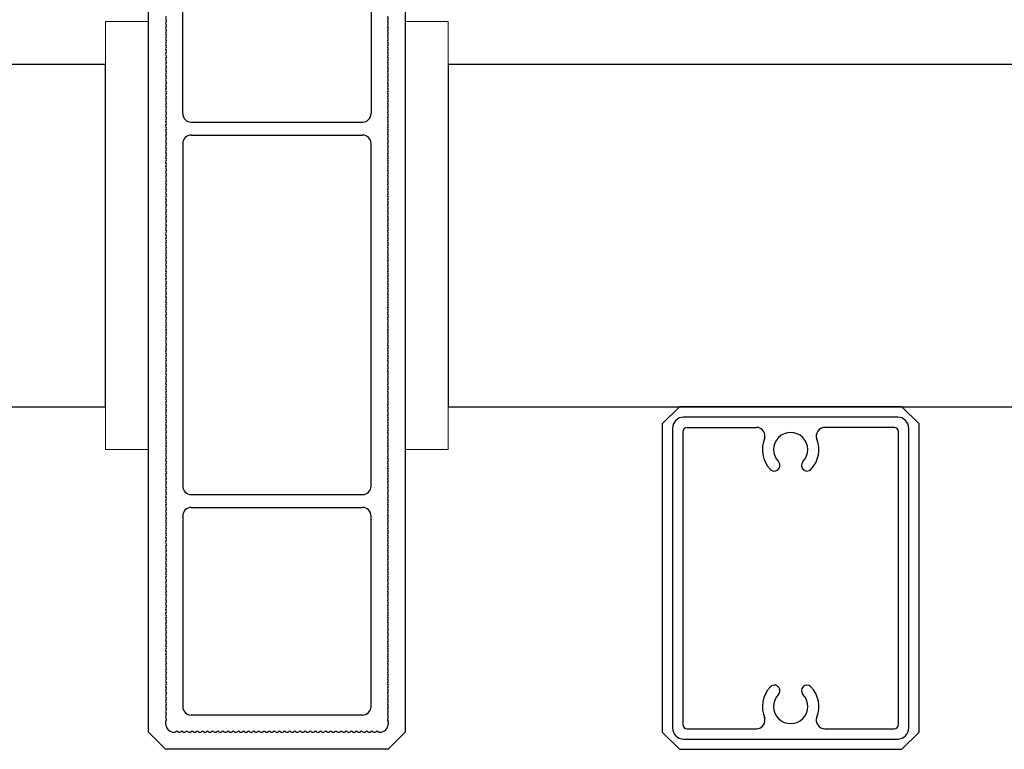
# Model space of a CAD drawing. Extents: x 0 to 420, y 0 to 297.
# Drawn here: x 76 to 82, y 225 to 230 of the extents above; entities that cross this region are included whole.
import ezdxf

# ---------------------------------------------------------------- set-up
doc = ezdxf.new("R2010")
doc.units = 0
doc.layers.add('実線1', color=7, linetype='Continuous', lineweight=25)
doc.layers.add('実線2', color=4, linetype='Continuous', lineweight=15)

msp = doc.modelspace()

# ---------------------------------------------------------------- linework, layer by layer
at = {"layer": '実線1'}
for p, q in [((76.8133, 225.5027), (76.8133, 232.5527)), ((78.3133, 232.5527), (78.3133, 225.5027)), ((77.0133, 229.1152), (77.0133, 231.1152)), ((78.1133, 231.1152), (78.1133, 229.1152)), ((76.5633, 229.4027), (60.5633, 229.4027)), ((76.5633, 227.4027), (76.5633, 229.4027)), ((78.5633, 229.4027), (78.5633, 227.4027)), ((94.5633, 229.4027), (78.5633, 229.4027)), ((77.0633, 229.0652), (78.0633, 229.0652)), ((77.0633, 228.9902), (78.0633, 228.9902)), ((77.0133, 228.9402), (77.0133, 226.9402)), ((78.1133, 226.9402), (78.1133, 228.9402)), ((60.5633, 227.4027), (76.5633, 227.4027)), ((78.5633, 227.4027), (94.5633, 227.4027)), ((77.0633, 226.8902), (78.0633, 226.8902)), ((77.0633, 226.8152), (78.0633, 226.8152)), ((77.0133, 226.7652), (77.0133, 225.6527)), ((78.1133, 225.6527), (78.1133, 226.7652)), ((76.9133, 225.5627), (76.9133, 225.5527)), ((78.0633, 225.6027), (77.0633, 225.6027)), ((78.2133, 225.5627), (78.2133, 225.5527)), ((76.9133, 225.4027), (76.8133, 225.5027)), ((78.3133, 225.5027), (78.2133, 225.4027)), ((78.2133, 225.4027), (76.9133, 225.4027))]:
    msp.add_line(p, q, dxfattribs=at)
at = {"layer": '実線1', "linetype": 'ByBlock', "lineweight": -2}
for p, q in [((79.9133, 227.4027), (79.8133, 227.3027)), ((81.2133, 227.4027), (79.9133, 227.4027)), ((81.3133, 227.3027), (81.2133, 227.4027)), ((81.1883, 227.3427), (79.9383, 227.3427)), ((79.8133, 227.3027), (79.8133, 225.5027)), ((79.8733, 227.2777), (79.8733, 225.5277)), ((79.9583, 227.2827), (80.3637, 227.2827)), ((81.1683, 227.2827), (80.7628, 227.2827)), ((81.2533, 225.5277), (81.2533, 227.2777)), ((81.3133, 225.5027), (81.3133, 227.3027)), ((79.9333, 227.2577), (79.9333, 225.5477)), ((81.1933, 225.5477), (81.1933, 227.2577)), ((79.9133, 225.4027), (79.8133, 225.5027)), ((79.9583, 225.5227), (80.3637, 225.5227)), ((80.7628, 225.5227), (81.1683, 225.5227)), ((81.3133, 225.5027), (81.2133, 225.4027)), ((79.9383, 225.4627), (81.1883, 225.4627)), ((79.9133, 225.4027), (81.2133, 225.4027))]:
    msp.add_line(p, q, dxfattribs=at)
at = {"layer": '実線1'}
for centre, radius, start, end in [((76.9283, 229.6727), 0.015, 143.1301, 216.8699), ((76.9283, 229.6427), 0.015, 143.1301, 216.8699), ((76.9083, 229.6577), 0.01, 323.1301, 36.8699), ((76.9083, 229.6277), 0.01, 323.1301, 36.8699), ((78.2183, 229.6577), 0.01, 143.1301, 216.8699), ((78.2183, 229.6277), 0.01, 143.1301, 216.8699), ((78.1983, 229.6727), 0.015, 323.1301, 36.8699), ((78.1983, 229.6427), 0.015, 323.1301, 36.8699), ((76.9283, 229.6127), 0.015, 143.1301, 216.8699), ((76.9283, 229.5827), 0.015, 143.1301, 216.8699), ((76.9083, 229.5977), 0.01, 323.1301, 36.8699), ((78.2183, 229.5977), 0.01, 143.1301, 216.8699), ((78.1983, 229.6127), 0.015, 323.1301, 36.8699), ((78.1983, 229.5827), 0.015, 323.1301, 36.8699), ((76.9283, 229.5527), 0.015, 143.1301, 216.8699), ((76.9283, 229.5227), 0.015, 143.1301, 216.8699), ((76.9083, 229.5677), 0.01, 323.1301, 36.8699), ((76.9083, 229.5377), 0.01, 323.1301, 36.8699), ((78.2183, 229.5677), 0.01, 143.1301, 216.8699), ((78.2183, 229.5377), 0.01, 143.1301, 216.8699), ((78.1983, 229.5527), 0.015, 323.1301, 36.8699), ((78.1983, 229.5227), 0.015, 323.1301, 36.8699), ((76.9283, 229.4927), 0.015, 143.1301, 216.8699), ((76.9283, 229.4627), 0.015, 143.1301, 216.8699), ((76.9083, 229.5077), 0.01, 323.1301, 36.8699), ((76.9083, 229.4777), 0.01, 323.1301, 36.8699), ((78.2183, 229.5077), 0.01, 143.1301, 216.8699), ((78.2183, 229.4777), 0.01, 143.1301, 216.8699), ((78.1983, 229.4927), 0.015, 323.1301, 36.8699), ((78.1983, 229.4627), 0.015, 323.1301, 36.8699), ((76.9283, 229.4327), 0.015, 143.1301, 216.8699), ((76.9283, 229.4027), 0.015, 143.1301, 216.8699), ((76.9083, 229.4477), 0.01, 323.1301, 36.8699), ((76.9083, 229.4177), 0.01, 323.1301, 36.8699), ((78.2183, 229.4477), 0.01, 143.1301, 216.8699), ((78.2183, 229.4177), 0.01, 143.1301, 216.8699), ((78.1983, 229.4327), 0.015, 323.1301, 36.8699), ((78.1983, 229.4027), 0.015, 323.1301, 36.8699), ((76.9283, 229.3727), 0.015, 143.1301, 216.8699), ((76.9283, 229.3427), 0.015, 143.1301, 216.8699), ((76.9083, 229.3877), 0.01, 323.1301, 36.8699), ((76.9083, 229.3577), 0.01, 323.1301, 36.8699), ((78.2183, 229.3877), 0.01, 143.1301, 216.8699), ((78.2183, 229.3577), 0.01, 143.1301, 216.8699), ((78.1983, 229.3727), 0.015, 323.1301, 36.8699), ((78.1983, 229.3427), 0.015, 323.1301, 36.8699), ((76.9283, 229.3127), 0.015, 143.1301, 216.8699), ((76.9283, 229.2827), 0.015, 143.1301, 216.8699), ((76.9083, 229.3277), 0.01, 323.1301, 36.8699), ((76.9083, 229.2977), 0.01, 323.1301, 36.8699), ((78.2183, 229.3277), 0.01, 143.1301, 216.8699), ((78.2183, 229.2977), 0.01, 143.1301, 216.8699), ((78.1983, 229.3127), 0.015, 323.1301, 36.8699), ((78.1983, 229.2827), 0.015, 323.1301, 36.8699), ((76.9283, 229.2527), 0.015, 143.1301, 216.8699), ((76.9283, 229.2227), 0.015, 143.1301, 216.8699), ((76.9083, 229.2677), 0.01, 323.1301, 36.8699), ((76.9083, 229.2377), 0.01, 323.1301, 36.8699), ((78.2183, 229.2677), 0.01, 143.1301, 216.8699), ((78.2183, 229.2377), 0.01, 143.1301, 216.8699), ((78.1983, 229.2527), 0.015, 323.1301, 36.8699), ((78.1983, 229.2227), 0.015, 323.1301, 36.8699), ((76.9283, 229.1927), 0.015, 143.1301, 216.8699), ((76.9283, 229.1627), 0.015, 143.1301, 216.8699), ((76.9083, 229.2077), 0.01, 323.1301, 36.8699), ((76.9083, 229.1777), 0.01, 323.1301, 36.8699), ((78.2183, 229.2077), 0.01, 143.1301, 216.8699), ((78.2183, 229.1777), 0.01, 143.1301, 216.8699), ((78.1983, 229.1927), 0.015, 323.1301, 36.8699), ((78.1983, 229.1627), 0.015, 323.1301, 36.8699), ((76.9283, 229.1327), 0.015, 143.1301, 216.8699), ((76.9083, 229.1477), 0.01, 323.1301, 36.8699), ((76.9083, 229.1177), 0.01, 323.1301, 36.8699), ((77.0633, 229.1152), 0.05, 180, 270), ((78.0633, 229.1152), 0.05, 270, 0), ((78.2183, 229.1477), 0.01, 143.1301, 216.8699), ((78.2183, 229.1177), 0.01, 143.1301, 216.8699), ((78.1983, 229.1327), 0.015, 323.1301, 36.8699), ((76.9283, 229.1027), 0.015, 143.1301, 216.8699), ((76.9283, 229.0727), 0.015, 143.1301, 216.8699), ((76.9083, 229.0877), 0.01, 323.1301, 36.8699), ((76.9083, 229.0577), 0.01, 323.1301, 36.8699), ((78.2183, 229.0877), 0.01, 143.1301, 216.8699), ((78.2183, 229.0577), 0.01, 143.1301, 216.8699), ((78.1983, 229.1027), 0.015, 323.1301, 36.8699), ((78.1983, 229.0727), 0.015, 323.1301, 36.8699), ((76.9283, 229.0427), 0.015, 143.1301, 216.8699), ((76.9283, 229.0127), 0.015, 143.1301, 216.8699), ((76.9083, 229.0277), 0.01, 323.1301, 36.8699), ((76.9083, 228.9977), 0.01, 323.1301, 36.8699), ((78.2183, 229.0277), 0.01, 143.1301, 216.8699), ((78.2183, 228.9977), 0.01, 143.1301, 216.8699), ((78.1983, 229.0427), 0.015, 323.1301, 36.8699), ((78.1983, 229.0127), 0.015, 323.1301, 36.8699), ((76.9283, 228.9827), 0.015, 143.1301, 216.8699), ((76.9283, 228.9527), 0.015, 143.1301, 216.8699), ((76.9083, 228.9677), 0.01, 323.1301, 36.8699), ((76.9083, 228.9377), 0.01, 323.1301, 36.8699), ((77.0633, 228.9402), 0.05, 90, 180), ((78.0633, 228.9402), 0.05, 0, 90), ((78.2183, 228.9677), 0.01, 143.1301, 216.8699), ((78.2183, 228.9377), 0.01, 143.1301, 216.8699), ((78.1983, 228.9827), 0.015, 323.1301, 36.8699), ((78.1983, 228.9527), 0.015, 323.1301, 36.8699), ((76.9283, 228.9227), 0.015, 143.1301, 216.8699), ((76.9283, 228.8927), 0.015, 143.1301, 216.8699), ((76.9083, 228.9077), 0.01, 323.1301, 36.8699), ((78.2183, 228.9077), 0.01, 143.1301, 216.8699), ((78.1983, 228.9227), 0.015, 323.1301, 36.8699), ((78.1983, 228.8927), 0.015, 323.1301, 36.8699), ((76.9283, 228.8627), 0.015, 143.1301, 216.8699), ((76.9283, 228.8327), 0.015, 143.1301, 216.8699), ((76.9083, 228.8777), 0.01, 323.1301, 36.8699), ((76.9083, 228.8477), 0.01, 323.1301, 36.8699), ((78.2183, 228.8777), 0.01, 143.1301, 216.8699), ((78.2183, 228.8477), 0.01, 143.1301, 216.8699), ((78.1983, 228.8627), 0.015, 323.1301, 36.8699), ((78.1983, 228.8327), 0.015, 323.1301, 36.8699), ((76.9283, 228.8027), 0.015, 143.1301, 216.8699), ((76.9283, 228.7727), 0.015, 143.1301, 216.8699), ((76.9083, 228.8177), 0.01, 323.1301, 36.8699), ((76.9083, 228.7877), 0.01, 323.1301, 36.8699), ((78.2183, 228.8177), 0.01, 143.1301, 216.8699), ((78.2183, 228.7877), 0.01, 143.1301, 216.8699), ((78.1983, 228.8027), 0.015, 323.1301, 36.8699), ((78.1983, 228.7727), 0.015, 323.1301, 36.8699), ((76.9283, 228.7427), 0.015, 143.1301, 216.8699), ((76.9283, 228.7127), 0.015, 143.1301, 216.8699), ((76.9083, 228.7577), 0.01, 323.1301, 36.8699), ((76.9083, 228.7277), 0.01, 323.1301, 36.8699), ((78.2183, 228.7577), 0.01, 143.1301, 216.8699), ((78.2183, 228.7277), 0.01, 143.1301, 216.8699), ((78.1983, 228.7427), 0.015, 323.1301, 36.8699), ((78.1983, 228.7127), 0.015, 323.1301, 36.8699), ((76.9283, 228.6827), 0.015, 143.1301, 216.8699), ((76.9283, 228.6527), 0.015, 143.1301, 216.8699), ((76.9083, 228.6977), 0.01, 323.1301, 36.8699), ((76.9083, 228.6677), 0.01, 323.1301, 36.8699), ((78.2183, 228.6977), 0.01, 143.1301, 216.8699), ((78.2183, 228.6677), 0.01, 143.1301, 216.8699), ((78.1983, 228.6827), 0.015, 323.1301, 36.8699), ((78.1983, 228.6527), 0.015, 323.1301, 36.8699), ((76.9283, 228.6227), 0.015, 143.1301, 216.8699), ((76.9283, 228.5927), 0.015, 143.1301, 216.8699), ((76.9083, 228.6377), 0.01, 323.1301, 36.8699), ((76.9083, 228.6077), 0.01, 323.1301, 36.8699), ((78.2183, 228.6377), 0.01, 143.1301, 216.8699), ((78.2183, 228.6077), 0.01, 143.1301, 216.8699), ((78.1983, 228.6227), 0.015, 323.1301, 36.8699), ((78.1983, 228.5927), 0.015, 323.1301, 36.8699), ((76.9283, 228.5627), 0.015, 143.1301, 216.8699), ((76.9283, 228.5327), 0.015, 143.1301, 216.8699), ((76.9083, 228.5777), 0.01, 323.1301, 36.8699), ((76.9083, 228.5477), 0.01, 323.1301, 36.8699), ((78.2183, 228.5777), 0.01, 143.1301, 216.8699), ((78.2183, 228.5477), 0.01, 143.1301, 216.8699), ((78.1983, 228.5627), 0.015, 323.1301, 36.8699), ((78.1983, 228.5327), 0.015, 323.1301, 36.8699), ((76.9283, 228.5027), 0.015, 143.1301, 216.8699), ((76.9283, 228.4727), 0.015, 143.1301, 216.8699), ((76.9083, 228.5177), 0.01, 323.1301, 36.8699), ((76.9083, 228.4877), 0.01, 323.1301, 36.8699), ((78.2183, 228.5177), 0.01, 143.1301, 216.8699), ((78.2183, 228.4877), 0.01, 143.1301, 216.8699), ((78.1983, 228.5027), 0.015, 323.1301, 36.8699), ((78.1983, 228.4727), 0.015, 323.1301, 36.8699), ((76.9283, 228.4427), 0.015, 143.1301, 216.8699), ((76.9083, 228.4577), 0.01, 323.1301, 36.8699), ((76.9083, 228.4277), 0.01, 323.1301, 36.8699), ((78.2183, 228.4577), 0.01, 143.1301, 216.8699), ((78.2183, 228.4277), 0.01, 143.1301, 216.8699), ((78.1983, 228.4427), 0.015, 323.1301, 36.8699), ((76.9283, 228.4127), 0.015, 143.1301, 216.8699), ((76.9283, 228.3827), 0.015, 143.1301, 216.8699), ((76.9083, 228.3977), 0.01, 323.1301, 36.8699), ((76.9083, 228.3677), 0.01, 323.1301, 36.8699), ((78.2183, 228.3977), 0.01, 143.1301, 216.8699), ((78.2183, 228.3677), 0.01, 143.1301, 216.8699), ((78.1983, 228.4127), 0.015, 323.1301, 36.8699), ((78.1983, 228.3827), 0.015, 323.1301, 36.8699), ((76.9283, 228.3527), 0.015, 143.1301, 216.8699), ((76.9283, 228.3227), 0.015, 143.1301, 216.8699), ((76.9083, 228.3377), 0.01, 323.1301, 36.8699), ((76.9083, 228.3077), 0.01, 323.1301, 36.8699), ((78.2183, 228.3377), 0.01, 143.1301, 216.8699), ((78.2183, 228.3077), 0.01, 143.1301, 216.8699), ((78.1983, 228.3527), 0.015, 323.1301, 36.8699), ((78.1983, 228.3227), 0.015, 323.1301, 36.8699), ((76.9283, 228.2927), 0.015, 143.1301, 216.8699), ((76.9283, 228.2627), 0.015, 143.1301, 216.8699), ((76.9083, 228.2777), 0.01, 323.1301, 36.8699), ((76.9083, 228.2477), 0.01, 323.1301, 36.8699), ((78.2183, 228.2777), 0.01, 143.1301, 216.8699), ((78.2183, 228.2477), 0.01, 143.1301, 216.8699), ((78.1983, 228.2927), 0.015, 323.1301, 36.8699), ((78.1983, 228.2627), 0.015, 323.1301, 36.8699), ((76.9283, 228.2327), 0.015, 143.1301, 216.8699), ((76.9283, 228.2027), 0.015, 143.1301, 216.8699), ((76.9083, 228.2177), 0.01, 323.1301, 36.8699), ((78.2183, 228.2177), 0.01, 143.1301, 216.8699), ((78.1983, 228.2327), 0.015, 323.1301, 36.8699), ((78.1983, 228.2027), 0.015, 323.1301, 36.8699), ((76.9283, 228.1727), 0.015, 143.1301, 216.8699), ((76.9283, 228.1427), 0.015, 143.1301, 216.8699), ((76.9083, 228.1877), 0.01, 323.1301, 36.8699), ((76.9083, 228.1577), 0.01, 323.1301, 36.8699), ((78.2183, 228.1877), 0.01, 143.1301, 216.8699), ((78.2183, 228.1577), 0.01, 143.1301, 216.8699), ((78.1983, 228.1727), 0.015, 323.1301, 36.8699), ((78.1983, 228.1427), 0.015, 323.1301, 36.8699), ((76.9283, 228.1127), 0.015, 143.1301, 216.8699), ((76.9283, 228.0827), 0.015, 143.1301, 216.8699), ((76.9083, 228.1277), 0.01, 323.1301, 36.8699), ((76.9083, 228.0977), 0.01, 323.1301, 36.8699), ((78.2183, 228.1277), 0.01, 143.1301, 216.8699), ((78.2183, 228.0977), 0.01, 143.1301, 216.8699), ((78.1983, 228.1127), 0.015, 323.1301, 36.8699), ((78.1983, 228.0827), 0.015, 323.1301, 36.8699), ((76.9283, 228.0527), 0.015, 143.1301, 216.8699), ((76.9283, 228.0227), 0.015, 143.1301, 216.8699), ((76.9083, 228.0677), 0.01, 323.1301, 36.8699), ((76.9083, 228.0377), 0.01, 323.1301, 36.8699), ((78.2183, 228.0677), 0.01, 143.1301, 216.8699), ((78.2183, 228.0377), 0.01, 143.1301, 216.8699), ((78.1983, 228.0527), 0.015, 323.1301, 36.8699), ((78.1983, 228.0227), 0.015, 323.1301, 36.8699), ((76.9283, 227.9927), 0.015, 143.1301, 216.8699), ((76.9283, 227.9627), 0.015, 143.1301, 216.8699), ((76.9083, 228.0077), 0.01, 323.1301, 36.8699), ((76.9083, 227.9777), 0.01, 323.1301, 36.8699), ((78.2183, 228.0077), 0.01, 143.1301, 216.8699), ((78.2183, 227.9777), 0.01, 143.1301, 216.8699), ((78.1983, 227.9927), 0.015, 323.1301, 36.8699), ((78.1983, 227.9627), 0.015, 323.1301, 36.8699), ((76.9283, 227.9327), 0.015, 143.1301, 216.8699), ((76.9283, 227.9027), 0.015, 143.1301, 216.8699), ((76.9083, 227.9477), 0.01, 323.1301, 36.8699), ((76.9083, 227.9177), 0.01, 323.1301, 36.8699), ((78.2183, 227.9477), 0.01, 143.1301, 216.8699), ((78.2183, 227.9177), 0.01, 143.1301, 216.8699), ((78.1983, 227.9327), 0.015, 323.1301, 36.8699), ((78.1983, 227.9027), 0.015, 323.1301, 36.8699), ((76.9283, 227.8727), 0.015, 143.1301, 216.8699), ((76.9283, 227.8427), 0.015, 143.1301, 216.8699), ((76.9083, 227.8877), 0.01, 323.1301, 36.8699), ((76.9083, 227.8577), 0.01, 323.1301, 36.8699), ((78.2183, 227.8877), 0.01, 143.1301, 216.8699), ((78.2183, 227.8577), 0.01, 143.1301, 216.8699), ((78.1983, 227.8727), 0.015, 323.1301, 36.8699), ((78.1983, 227.8427), 0.015, 323.1301, 36.8699), ((76.9283, 227.8127), 0.015, 143.1301, 216.8699), ((76.9283, 227.7827), 0.015, 143.1301, 216.8699), ((76.9083, 227.8277), 0.01, 323.1301, 36.8699), ((76.9083, 227.7977), 0.01, 323.1301, 36.8699), ((78.2183, 227.8277), 0.01, 143.1301, 216.8699), ((78.2183, 227.7977), 0.01, 143.1301, 216.8699), ((78.1983, 227.8127), 0.015, 323.1301, 36.8699), ((78.1983, 227.7827), 0.015, 323.1301, 36.8699), ((76.9283, 227.7527), 0.015, 143.1301, 216.8699), ((76.9083, 227.7677), 0.01, 323.1301, 36.8699), ((76.9083, 227.7377), 0.01, 323.1301, 36.8699), ((78.2183, 227.7677), 0.01, 143.1301, 216.8699), ((78.2183, 227.7377), 0.01, 143.1301, 216.8699), ((78.1983, 227.7527), 0.015, 323.1301, 36.8699), ((76.9283, 227.7227), 0.015, 143.1301, 216.8699), ((76.9283, 227.6927), 0.015, 143.1301, 216.8699), ((76.9083, 227.7077), 0.01, 323.1301, 36.8699), ((76.9083, 227.6777), 0.01, 323.1301, 36.8699), ((78.2183, 227.7077), 0.01, 143.1301, 216.8699), ((78.2183, 227.6777), 0.01, 143.1301, 216.8699), ((78.1983, 227.7227), 0.015, 323.1301, 36.8699), ((78.1983, 227.6927), 0.015, 323.1301, 36.8699), ((76.9283, 227.6627), 0.015, 143.1301, 216.8699), ((76.9283, 227.6327), 0.015, 143.1301, 216.8699), ((76.9083, 227.6477), 0.01, 323.1301, 36.8699), ((76.9083, 227.6177), 0.01, 323.1301, 36.8699), ((78.2183, 227.6477), 0.01, 143.1301, 216.8699), ((78.2183, 227.6177), 0.01, 143.1301, 216.8699), ((78.1983, 227.6627), 0.015, 323.1301, 36.8699), ((78.1983, 227.6327), 0.015, 323.1301, 36.8699), ((76.9283, 227.6027), 0.015, 143.1301, 216.8699), ((76.9283, 227.5727), 0.015, 143.1301, 216.8699), ((76.9083, 227.5877), 0.01, 323.1301, 36.8699), ((76.9083, 227.5577), 0.01, 323.1301, 36.8699), ((78.2183, 227.5877), 0.01, 143.1301, 216.8699), ((78.2183, 227.5577), 0.01, 143.1301, 216.8699), ((78.1983, 227.6027), 0.015, 323.1301, 36.8699), ((78.1983, 227.5727), 0.015, 323.1301, 36.8699), ((76.9283, 227.5427), 0.015, 143.1301, 216.8699), ((76.9283, 227.5127), 0.015, 143.1301, 216.8699), ((76.9083, 227.5277), 0.01, 323.1301, 36.8699), ((78.2183, 227.5277), 0.01, 143.1301, 216.8699), ((78.1983, 227.5427), 0.015, 323.1301, 36.8699), ((78.1983, 227.5127), 0.015, 323.1301, 36.8699), ((76.9283, 227.4827), 0.015, 143.1301, 216.8699), ((76.9283, 227.4527), 0.015, 143.1301, 216.8699), ((76.9083, 227.4977), 0.01, 323.1301, 36.8699), ((76.9083, 227.4677), 0.01, 323.1301, 36.8699), ((78.2183, 227.4977), 0.01, 143.1301, 216.8699), ((78.2183, 227.4677), 0.01, 143.1301, 216.8699), ((78.1983, 227.4827), 0.015, 323.1301, 36.8699), ((78.1983, 227.4527), 0.015, 323.1301, 36.8699), ((76.9283, 227.4227), 0.015, 143.1301, 216.8699), ((76.9283, 227.3927), 0.015, 143.1301, 216.8699), ((76.9083, 227.4377), 0.01, 323.1301, 36.8699), ((76.9083, 227.4077), 0.01, 323.1301, 36.8699), ((78.2183, 227.4377), 0.01, 143.1301, 216.8699), ((78.2183, 227.4077), 0.01, 143.1301, 216.8699), ((78.1983, 227.4227), 0.015, 323.1301, 36.8699), ((78.1983, 227.3927), 0.015, 323.1301, 36.8699), ((76.9283, 227.3627), 0.015, 143.1301, 216.8699), ((76.9283, 227.3327), 0.015, 143.1301, 216.8699), ((76.9083, 227.3777), 0.01, 323.1301, 36.8699), ((76.9083, 227.3477), 0.01, 323.1301, 36.8699), ((78.2183, 227.3777), 0.01, 143.1301, 216.8699), ((78.2183, 227.3477), 0.01, 143.1301, 216.8699), ((78.1983, 227.3627), 0.015, 323.1301, 36.8699), ((78.1983, 227.3327), 0.015, 323.1301, 36.8699), ((76.9283, 227.3027), 0.015, 143.1301, 216.8699), ((76.9283, 227.2727), 0.015, 143.1301, 216.8699), ((76.9083, 227.3177), 0.01, 323.1301, 36.8699), ((76.9083, 227.2877), 0.01, 323.1301, 36.8699), ((78.2183, 227.3177), 0.01, 143.1301, 216.8699), ((78.2183, 227.2877), 0.01, 143.1301, 216.8699), ((78.1983, 227.3027), 0.015, 323.1301, 36.8699), ((78.1983, 227.2727), 0.015, 323.1301, 36.8699), ((76.9283, 227.2427), 0.015, 143.1301, 216.8699), ((76.9283, 227.2127), 0.015, 143.1301, 216.8699), ((76.9083, 227.2577), 0.01, 323.1301, 36.8699), ((76.9083, 227.2277), 0.01, 323.1301, 36.8699), ((78.2183, 227.2577), 0.01, 143.1301, 216.8699), ((78.2183, 227.2277), 0.01, 143.1301, 216.8699), ((78.1983, 227.2427), 0.015, 323.1301, 36.8699), ((78.1983, 227.2127), 0.015, 323.1301, 36.8699), ((76.9283, 227.1827), 0.015, 143.1301, 216.8699), ((76.9283, 227.1527), 0.015, 143.1301, 216.8699), ((76.9083, 227.1977), 0.01, 323.1301, 36.8699), ((76.9083, 227.1677), 0.01, 323.1301, 36.8699), ((78.2183, 227.1977), 0.01, 143.1301, 216.8699), ((78.2183, 227.1677), 0.01, 143.1301, 216.8699), ((78.1983, 227.1827), 0.015, 323.1301, 36.8699), ((78.1983, 227.1527), 0.015, 323.1301, 36.8699), ((76.9283, 227.1227), 0.015, 143.1301, 216.8699), ((76.9283, 227.0927), 0.015, 143.1301, 216.8699), ((76.9083, 227.1377), 0.01, 323.1301, 36.8699), ((76.9083, 227.1077), 0.01, 323.1301, 36.8699), ((78.2183, 227.1377), 0.01, 143.1301, 216.8699), ((78.2183, 227.1077), 0.01, 143.1301, 216.8699), ((78.1983, 227.1227), 0.015, 323.1301, 36.8699), ((78.1983, 227.0927), 0.015, 323.1301, 36.8699), ((76.9283, 227.0627), 0.015, 143.1301, 216.8699), ((76.9083, 227.0777), 0.01, 323.1301, 36.8699), ((76.9083, 227.0477), 0.01, 323.1301, 36.8699), ((78.2183, 227.0777), 0.01, 143.1301, 216.8699), ((78.2183, 227.0477), 0.01, 143.1301, 216.8699), ((78.1983, 227.0627), 0.015, 323.1301, 36.8699), ((76.9283, 227.0327), 0.015, 143.1301, 216.8699), ((76.9283, 227.0027), 0.015, 143.1301, 216.8699), ((76.9083, 227.0177), 0.01, 323.1301, 36.8699), ((76.9083, 226.9877), 0.01, 323.1301, 36.8699), ((78.2183, 227.0177), 0.01, 143.1301, 216.8699), ((78.2183, 226.9877), 0.01, 143.1301, 216.8699), ((78.1983, 227.0327), 0.015, 323.1301, 36.8699), ((78.1983, 227.0027), 0.015, 323.1301, 36.8699), ((76.9283, 226.9727), 0.015, 143.1301, 216.8699), ((76.9283, 226.9427), 0.015, 143.1301, 216.8699), ((76.9083, 226.9577), 0.01, 323.1301, 36.8699), ((76.9083, 226.9277), 0.01, 323.1301, 36.8699), ((77.0633, 226.9402), 0.05, 180, 270), ((78.0633, 226.9402), 0.05, 270, 0), ((78.2183, 226.9577), 0.01, 143.1301, 216.8699), ((78.2183, 226.9277), 0.01, 143.1301, 216.8699), ((78.1983, 226.9727), 0.015, 323.1301, 36.8699), ((78.1983, 226.9427), 0.015, 323.1301, 36.8699), ((76.9283, 226.9127), 0.015, 143.1301, 216.8699), ((76.9283, 226.8827), 0.015, 143.1301, 216.8699), ((76.9083, 226.8977), 0.01, 323.1301, 36.8699), ((76.9083, 226.8677), 0.01, 323.1301, 36.8699), ((78.2183, 226.8977), 0.01, 143.1301, 216.8699), ((78.2183, 226.8677), 0.01, 143.1301, 216.8699), ((78.1983, 226.9127), 0.015, 323.1301, 36.8699), ((78.1983, 226.8827), 0.015, 323.1301, 36.8699), ((76.9283, 226.8527), 0.015, 143.1301, 216.8699), ((76.9283, 226.8227), 0.015, 143.1301, 216.8699), ((76.9083, 226.8377), 0.01, 323.1301, 36.8699), ((77.0633, 226.7652), 0.05, 90, 180), ((78.0633, 226.7652), 0.05, 0, 90), ((78.2183, 226.8377), 0.01, 143.1301, 216.8699), ((78.1983, 226.8527), 0.015, 323.1301, 36.8699), ((78.1983, 226.8227), 0.015, 323.1301, 36.8699), ((76.9283, 226.7927), 0.015, 143.1301, 216.8699), ((76.9283, 226.7627), 0.015, 143.1301, 216.8699), ((76.9083, 226.8077), 0.01, 323.1301, 36.8699), ((76.9083, 226.7777), 0.01, 323.1301, 36.8699), ((78.2183, 226.8077), 0.01, 143.1301, 216.8699), ((78.2183, 226.7777), 0.01, 143.1301, 216.8699), ((78.1983, 226.7927), 0.015, 323.1301, 36.8699), ((78.1983, 226.7627), 0.015, 323.1301, 36.8699), ((76.9283, 226.7327), 0.015, 143.1301, 216.8699), ((76.9283, 226.7027), 0.015, 143.1301, 216.8699), ((76.9083, 226.7477), 0.01, 323.1301, 36.8699), ((76.9083, 226.7177), 0.01, 323.1301, 36.8699), ((78.2183, 226.7477), 0.01, 143.1301, 216.8699), ((78.2183, 226.7177), 0.01, 143.1301, 216.8699), ((78.1983, 226.7327), 0.015, 323.1301, 36.8699), ((78.1983, 226.7027), 0.015, 323.1301, 36.8699), ((76.9283, 226.6727), 0.015, 143.1301, 216.8699), ((76.9283, 226.6427), 0.015, 143.1301, 216.8699), ((76.9083, 226.6877), 0.01, 323.1301, 36.8699), ((76.9083, 226.6577), 0.01, 323.1301, 36.8699), ((78.2183, 226.6877), 0.01, 143.1301, 216.8699), ((78.2183, 226.6577), 0.01, 143.1301, 216.8699), ((78.1983, 226.6727), 0.015, 323.1301, 36.8699), ((78.1983, 226.6427), 0.015, 323.1301, 36.8699), ((76.9283, 226.6127), 0.015, 143.1301, 216.8699), ((76.9283, 226.5827), 0.015, 143.1301, 216.8699), ((76.9083, 226.6277), 0.01, 323.1301, 36.8699), ((76.9083, 226.5977), 0.01, 323.1301, 36.8699), ((78.2183, 226.6277), 0.01, 143.1301, 216.8699), ((78.2183, 226.5977), 0.01, 143.1301, 216.8699), ((78.1983, 226.6127), 0.015, 323.1301, 36.8699), ((78.1983, 226.5827), 0.015, 323.1301, 36.8699), ((76.9283, 226.5527), 0.015, 143.1301, 216.8699), ((76.9283, 226.5227), 0.015, 143.1301, 216.8699), ((76.9083, 226.5677), 0.01, 323.1301, 36.8699), ((76.9083, 226.5377), 0.01, 323.1301, 36.8699), ((78.2183, 226.5677), 0.01, 143.1301, 216.8699), ((78.2183, 226.5377), 0.01, 143.1301, 216.8699), ((78.1983, 226.5527), 0.015, 323.1301, 36.8699), ((78.1983, 226.5227), 0.015, 323.1301, 36.8699), ((76.9283, 226.4927), 0.015, 143.1301, 216.8699), ((76.9283, 226.4627), 0.015, 143.1301, 216.8699), ((76.9083, 226.5077), 0.01, 323.1301, 36.8699), ((76.9083, 226.4777), 0.01, 323.1301, 36.8699), ((78.2183, 226.5077), 0.01, 143.1301, 216.8699), ((78.2183, 226.4777), 0.01, 143.1301, 216.8699), ((78.1983, 226.4927), 0.015, 323.1301, 36.8699), ((78.1983, 226.4627), 0.015, 323.1301, 36.8699), ((76.9283, 226.4327), 0.015, 143.1301, 216.8699), ((76.9283, 226.4027), 0.015, 143.1301, 216.8699), ((76.9083, 226.4477), 0.01, 323.1301, 36.8699), ((76.9083, 226.4177), 0.01, 323.1301, 36.8699), ((78.2183, 226.4477), 0.01, 143.1301, 216.8699), ((78.2183, 226.4177), 0.01, 143.1301, 216.8699), ((78.1983, 226.4327), 0.015, 323.1301, 36.8699), ((78.1983, 226.4027), 0.015, 323.1301, 36.8699), ((76.9283, 226.3727), 0.015, 143.1301, 216.8699), ((76.9083, 226.3877), 0.01, 323.1301, 36.8699), ((76.9083, 226.3577), 0.01, 323.1301, 36.8699), ((78.2183, 226.3877), 0.01, 143.1301, 216.8699), ((78.2183, 226.3577), 0.01, 143.1301, 216.8699), ((78.1983, 226.3727), 0.015, 323.1301, 36.8699), ((76.9283, 226.3427), 0.015, 143.1301, 216.8699), ((76.9283, 226.3127), 0.015, 143.1301, 216.8699), ((76.9083, 226.3277), 0.01, 323.1301, 36.8699), ((76.9083, 226.2977), 0.01, 323.1301, 36.8699), ((78.2183, 226.3277), 0.01, 143.1301, 216.8699), ((78.2183, 226.2977), 0.01, 143.1301, 216.8699), ((78.1983, 226.3427), 0.015, 323.1301, 36.8699), ((78.1983, 226.3127), 0.015, 323.1301, 36.8699), ((76.9283, 226.2827), 0.015, 143.1301, 216.8699), ((76.9283, 226.2527), 0.015, 143.1301, 216.8699), ((76.9083, 226.2677), 0.01, 323.1301, 36.8699), ((76.9083, 226.2377), 0.01, 323.1301, 36.8699), ((78.2183, 226.2677), 0.01, 143.1301, 216.8699), ((78.2183, 226.2377), 0.01, 143.1301, 216.8699), ((78.1983, 226.2827), 0.015, 323.1301, 36.8699), ((78.1983, 226.2527), 0.015, 323.1301, 36.8699), ((76.9283, 226.2227), 0.015, 143.1301, 216.8699), ((76.9283, 226.1927), 0.015, 143.1301, 216.8699), ((76.9083, 226.2077), 0.01, 323.1301, 36.8699), ((76.9083, 226.1777), 0.01, 323.1301, 36.8699), ((78.2183, 226.2077), 0.01, 143.1301, 216.8699), ((78.2183, 226.1777), 0.01, 143.1301, 216.8699), ((78.1983, 226.2227), 0.015, 323.1301, 36.8699), ((78.1983, 226.1927), 0.015, 323.1301, 36.8699), ((76.9283, 226.1627), 0.015, 143.1301, 216.8699), ((76.9283, 226.1327), 0.015, 143.1301, 216.8699), ((76.9083, 226.1477), 0.01, 323.1301, 36.8699), ((78.2183, 226.1477), 0.01, 143.1301, 216.8699), ((78.1983, 226.1627), 0.015, 323.1301, 36.8699), ((78.1983, 226.1327), 0.015, 323.1301, 36.8699), ((76.9283, 226.1027), 0.015, 143.1301, 216.8699), ((76.9283, 226.0727), 0.015, 143.1301, 216.8699), ((76.9083, 226.1177), 0.01, 323.1301, 36.8699), ((76.9083, 226.0877), 0.01, 323.1301, 36.8699), ((78.2183, 226.1177), 0.01, 143.1301, 216.8699), ((78.2183, 226.0877), 0.01, 143.1301, 216.8699), ((78.1983, 226.1027), 0.015, 323.1301, 36.8699), ((78.1983, 226.0727), 0.015, 323.1301, 36.8699), ((76.9283, 226.0427), 0.015, 143.1301, 216.8699), ((76.9283, 226.0127), 0.015, 143.1301, 216.8699), ((76.9083, 226.0577), 0.01, 323.1301, 36.8699), ((76.9083, 226.0277), 0.01, 323.1301, 36.8699), ((78.2183, 226.0577), 0.01, 143.1301, 216.8699), ((78.2183, 226.0277), 0.01, 143.1301, 216.8699), ((78.1983, 226.0427), 0.015, 323.1301, 36.8699), ((78.1983, 226.0127), 0.015, 323.1301, 36.8699), ((76.9283, 225.9827), 0.015, 143.1301, 216.8699), ((76.9283, 225.9527), 0.015, 143.1301, 216.8699), ((76.9083, 225.9977), 0.01, 323.1301, 36.8699), ((76.9083, 225.9677), 0.01, 323.1301, 36.8699), ((78.2183, 225.9977), 0.01, 143.1301, 216.8699), ((78.2183, 225.9677), 0.01, 143.1301, 216.8699), ((78.1983, 225.9827), 0.015, 323.1301, 36.8699), ((78.1983, 225.9527), 0.015, 323.1301, 36.8699), ((76.9283, 225.9227), 0.015, 143.1301, 216.8699), ((76.9283, 225.8927), 0.015, 143.1301, 216.8699), ((76.9083, 225.9377), 0.01, 323.1301, 36.8699), ((76.9083, 225.9077), 0.01, 323.1301, 36.8699), ((78.2183, 225.9377), 0.01, 143.1301, 216.8699), ((78.2183, 225.9077), 0.01, 143.1301, 216.8699), ((78.1983, 225.9227), 0.015, 323.1301, 36.8699), ((78.1983, 225.8927), 0.015, 323.1301, 36.8699), ((76.9283, 225.8627), 0.015, 143.1301, 216.8699), ((76.9283, 225.8327), 0.015, 143.1301, 216.8699), ((76.9083, 225.8777), 0.01, 323.1301, 36.8699), ((76.9083, 225.8477), 0.01, 323.1301, 36.8699), ((78.2183, 225.8777), 0.01, 143.1301, 216.8699), ((78.2183, 225.8477), 0.01, 143.1301, 216.8699), ((78.1983, 225.8627), 0.015, 323.1301, 36.8699), ((78.1983, 225.8327), 0.015, 323.1301, 36.8699), ((76.9283, 225.8027), 0.015, 143.1301, 216.8699), ((76.9283, 225.7727), 0.015, 143.1301, 216.8699), ((76.9083, 225.8177), 0.01, 323.1301, 36.8699), ((76.9083, 225.7877), 0.01, 323.1301, 36.8699), ((78.2183, 225.8177), 0.01, 143.1301, 216.8699), ((78.2183, 225.7877), 0.01, 143.1301, 216.8699), ((78.1983, 225.8027), 0.015, 323.1301, 36.8699), ((78.1983, 225.7727), 0.015, 323.1301, 36.8699), ((76.9283, 225.7427), 0.015, 143.1301, 216.8699), ((76.9083, 225.7577), 0.01, 323.1301, 36.8699), ((76.9083, 225.7277), 0.01, 323.1301, 36.8699), ((78.2183, 225.7577), 0.01, 143.1301, 216.8699), ((78.2183, 225.7277), 0.01, 143.1301, 216.8699), ((78.1983, 225.7427), 0.015, 323.1301, 36.8699), ((76.9283, 225.7127), 0.015, 143.1301, 216.8699), ((76.9283, 225.6827), 0.015, 143.1301, 216.8699), ((76.9083, 225.6977), 0.01, 323.1301, 36.8699), ((76.9083, 225.6677), 0.01, 323.1301, 36.8699), ((78.2183, 225.6977), 0.01, 143.1301, 216.8699), ((78.2183, 225.6677), 0.01, 143.1301, 216.8699), ((78.1983, 225.7127), 0.015, 323.1301, 36.8699), ((78.1983, 225.6827), 0.015, 323.1301, 36.8699), ((76.9283, 225.6527), 0.015, 143.1301, 216.8699), ((76.9283, 225.6227), 0.015, 143.1301, 216.8699), ((76.9083, 225.6377), 0.01, 323.1301, 36.8699), ((76.9083, 225.6077), 0.01, 323.1301, 36.8699), ((77.0633, 225.6527), 0.05, 180, 270), ((78.0633, 225.6527), 0.05, 270, 0), ((78.2183, 225.6377), 0.01, 143.1301, 216.8699), ((78.2183, 225.6077), 0.01, 143.1301, 216.8699), ((78.1983, 225.6527), 0.015, 323.1301, 36.8699), ((78.1983, 225.6227), 0.015, 323.1301, 36.8699), ((76.9283, 225.5927), 0.015, 143.1301, 216.8699), ((76.9283, 225.5627), 0.015, 143.1301, 180), ((76.9633, 225.5527), 0.05, 180, 270), ((76.9083, 225.5777), 0.01, 323.1301, 36.8699), ((78.1633, 225.5527), 0.05, 270, 0), ((78.2183, 225.5777), 0.01, 143.1301, 216.8699), ((78.1983, 225.5927), 0.015, 323.1301, 36.8699), ((78.1983, 225.5627), 0.015, 0, 36.8699), ((76.9633, 225.5177), 0.015, 270, 306.8699), ((76.9783, 225.4977), 0.01, 53.1301, 126.8699), ((76.9933, 225.5177), 0.015, 233.1301, 306.8699), ((77.0083, 225.4977), 0.01, 53.1301, 126.8699), ((77.0233, 225.5177), 0.015, 233.1301, 306.8699), ((77.0383, 225.4977), 0.01, 53.1301, 126.8699), ((77.0533, 225.5177), 0.015, 233.1301, 306.8699), ((77.0683, 225.4977), 0.01, 53.1301, 126.8699), ((77.0833, 225.5177), 0.015, 233.1301, 306.8699), ((77.0983, 225.4977), 0.01, 53.1301, 126.8699), ((77.1133, 225.5177), 0.015, 233.1301, 306.8699), ((77.1283, 225.4977), 0.01, 53.1301, 126.8699), ((77.1433, 225.5177), 0.015, 233.1301, 306.8699), ((77.1583, 225.4977), 0.01, 53.1301, 126.8699), ((77.1733, 225.5177), 0.015, 233.1301, 306.8699), ((77.1883, 225.4977), 0.01, 53.1301, 126.8699), ((77.2033, 225.5177), 0.015, 233.1301, 306.8699), ((77.2183, 225.4977), 0.01, 53.1301, 126.8699), ((77.2333, 225.5177), 0.015, 233.1301, 306.8699), ((77.2483, 225.4977), 0.01, 53.1301, 126.8699), ((77.2633, 225.5177), 0.015, 233.1301, 306.8699), ((77.2783, 225.4977), 0.01, 53.1301, 126.8699), ((77.2933, 225.5177), 0.015, 233.1301, 306.8699), ((77.3083, 225.4977), 0.01, 53.1301, 126.8699), ((77.3233, 225.5177), 0.015, 233.1301, 306.8699), ((77.3383, 225.4977), 0.01, 53.1301, 126.8699), ((77.3533, 225.5177), 0.015, 233.1301, 306.8699), ((77.3683, 225.4977), 0.01, 53.1301, 126.8699), ((77.3833, 225.5177), 0.015, 233.1301, 306.8699), ((77.3983, 225.4977), 0.01, 53.1301, 126.8699), ((77.4133, 225.5177), 0.015, 233.1301, 306.8699), ((77.4283, 225.4977), 0.01, 53.1301, 126.8699), ((77.4433, 225.5177), 0.015, 233.1301, 306.8699), ((77.4583, 225.4977), 0.01, 53.1301, 126.8699), ((77.4733, 225.5177), 0.015, 233.1301, 306.8699), ((77.4883, 225.4977), 0.01, 53.1301, 126.8699), ((77.5033, 225.5177), 0.015, 233.1301, 306.8699), ((77.5183, 225.4977), 0.01, 53.1301, 126.8699), ((77.5333, 225.5177), 0.015, 233.1301, 306.8699), ((77.5483, 225.4977), 0.01, 53.1301, 126.8699), ((77.5633, 225.5177), 0.015, 233.1301, 306.8699), ((77.5783, 225.4977), 0.01, 53.1301, 126.8699), ((77.5933, 225.5177), 0.015, 233.1301, 306.8699), ((77.6083, 225.4977), 0.01, 53.1301, 126.8699), ((77.6233, 225.5177), 0.015, 233.1301, 306.8699), ((77.6383, 225.4977), 0.01, 53.1301, 126.8699), ((77.6533, 225.5177), 0.015, 233.1301, 306.8699), ((77.6683, 225.4977), 0.01, 53.1301, 126.8699), ((77.6833, 225.5177), 0.015, 233.1301, 306.8699), ((77.6983, 225.4977), 0.01, 53.1301, 126.8699), ((77.7133, 225.5177), 0.015, 233.1301, 306.8699), ((77.7283, 225.4977), 0.01, 53.1301, 126.8699), ((77.7433, 225.5177), 0.015, 233.1301, 306.8699), ((77.7583, 225.4977), 0.01, 53.1301, 126.8699), ((77.7733, 225.5177), 0.015, 233.1301, 306.8699), ((77.7883, 225.4977), 0.01, 53.1301, 126.8699), ((77.8033, 225.5177), 0.015, 233.1301, 306.8699), ((77.8183, 225.4977), 0.01, 53.1301, 126.8699), ((77.8333, 225.5177), 0.015, 233.1301, 306.8699), ((77.8483, 225.4977), 0.01, 53.1301, 126.8699), ((77.8633, 225.5177), 0.015, 233.1301, 306.8699), ((77.8783, 225.4977), 0.01, 53.1301, 126.8699), ((77.8933, 225.5177), 0.015, 233.1301, 306.8699), ((77.9083, 225.4977), 0.01, 53.1301, 126.8699), ((77.9233, 225.5177), 0.015, 233.1301, 306.8699), ((77.9383, 225.4977), 0.01, 53.1301, 126.8699), ((77.9533, 225.5177), 0.015, 233.1301, 306.8699), ((77.9683, 225.4977), 0.01, 53.1301, 126.8699), ((77.9833, 225.5177), 0.015, 233.1301, 306.8699), ((77.9983, 225.4977), 0.01, 53.1301, 126.8699), ((78.0133, 225.5177), 0.015, 233.1301, 306.8699), ((78.0283, 225.4977), 0.01, 53.1301, 126.8699), ((78.0433, 225.5177), 0.015, 233.1301, 306.8699), ((78.0583, 225.4977), 0.01, 53.1301, 126.8699), ((78.0733, 225.5177), 0.015, 233.1301, 306.8699), ((78.0883, 225.4977), 0.01, 53.1301, 126.8699), ((78.1033, 225.5177), 0.015, 233.1301, 306.8699), ((78.1183, 225.4977), 0.01, 53.1301, 126.8699), ((78.1333, 225.5177), 0.015, 233.1301, 306.8699), ((78.1483, 225.4977), 0.01, 53.1301, 126.8699), ((78.1633, 225.5177), 0.015, 233.1301, 270)]:
    msp.add_arc(centre, radius, start, end, dxfattribs=at)
at = {"layer": '実線1', "linetype": 'ByBlock', "lineweight": -2}
for centre, radius, start, end in [((79.9383, 227.2777), 0.065, 90, 180), ((81.1883, 227.2777), 0.065, 0, 90), ((79.9583, 227.2577), 0.025, 90, 180), ((80.3637, 227.2327), 0.05, 338.15524, 90), ((80.7628, 227.2327), 0.05, 90, 201.84476), ((81.1683, 227.2577), 0.025, 0, 90), ((80.5633, 227.1527), 0.165, 155.25348, 224.19421), ((80.5633, 227.1527), 0.1, 315.8058, 224.1942), ((80.5633, 227.1527), 0.165, 315.8058, 21.84476), ((80.4683, 227.0603), 0.0325, 224.1942, 44.1942), ((80.6583, 227.0603), 0.0325, 135.8058, 315.8058), ((80.5633, 225.6527), 0.165, 135.80579, 204.74652), ((80.4683, 225.745), 0.0325, 315.8058, 135.8058), ((80.5633, 225.6527), 0.1, 135.8058, 44.1942), ((80.6583, 225.745), 0.0325, 44.1942, 224.1942), ((80.5633, 225.6527), 0.165, 338.15524, 44.1942), ((80.3637, 225.5727), 0.05, 270, 21.84476), ((80.7628, 225.5727), 0.05, 158.15524, 270), ((79.9383, 225.5277), 0.065, 180, 270), ((79.9583, 225.5477), 0.025, 180, 270), ((81.1683, 225.5477), 0.025, 270, 0), ((81.1883, 225.5277), 0.065, 270, 0)]:
    msp.add_arc(centre, radius, start, end, dxfattribs=at)
at = {"layer": '実線2'}
for p, q in [((76.5633, 227.1527), (76.5633, 229.6527)), ((76.5633, 229.6527), (76.8133, 229.6527)), ((76.8133, 229.6527), (76.8133, 227.1527)), ((78.3133, 229.6527), (78.3133, 227.1527)), ((78.5633, 229.6527), (78.3133, 229.6527)), ((78.5633, 227.1527), (78.5633, 229.6527)), ((76.8133, 227.1527), (76.5633, 227.1527)), ((78.3133, 227.1527), (78.5633, 227.1527))]:
    msp.add_line(p, q, dxfattribs=at)

doc.saveas('drawing.dxf')
